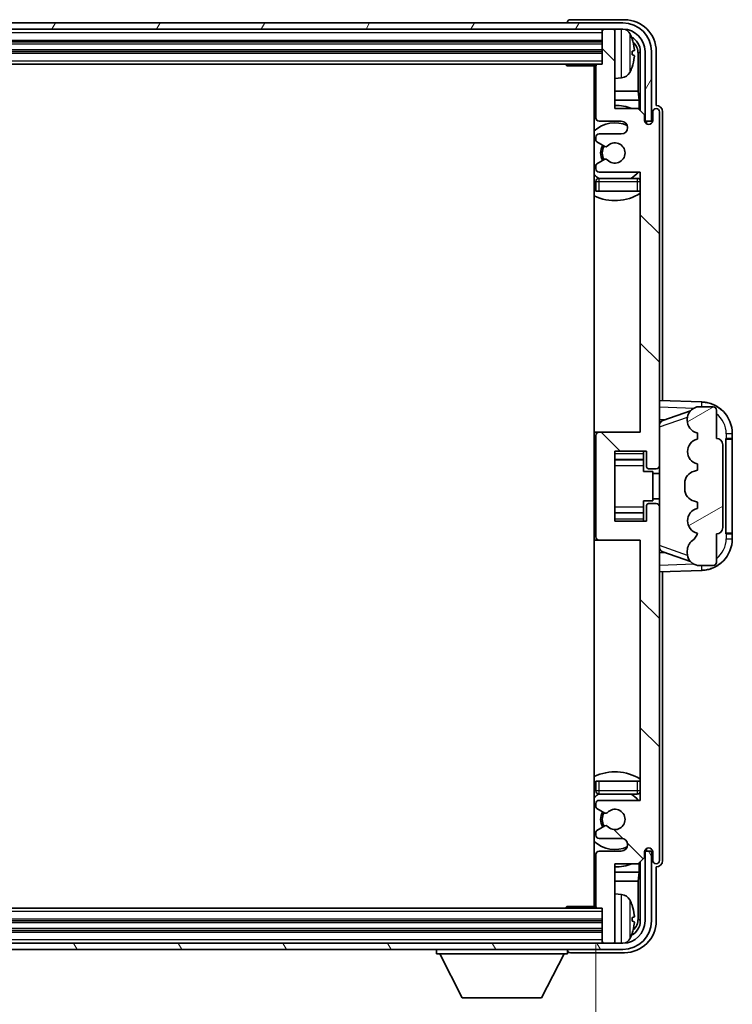
# Model space of a CAD drawing. Units: millimetres. Extents: x 58 to 9121, y 32 to 1297.
# Drawn here: x 3185 to 3298, y 883 to 1038 of the extents above; entities that cross this region are included whole.
import ezdxf

# ---------------------------------------------------------------- set-up
doc = ezdxf.new("R2010")
doc.units = ezdxf.units.MM
doc.header["$LTSCALE"] = 4
doc.layers.get('Defpoints').update_dxf_attribs({"lineweight": 25})
for name, color, linetype, lineweight in [('Dimension (ISO)', 7, 'Continuous', 18), ('Dimension (ISO) @ 1', 7, 'Continuous', 18), ('Hatch (ISO)', 1, 'Continuous', 18), ('Visible (ISO)', 7, 'Continuous', 35), ('Visible Narrow (ISO)', 7, 'Continuous', 25)]:
    doc.layers.add(name, color=color, linetype=linetype, lineweight=lineweight)
doc.styles.add('Note Text (TK)', font='txt')
doc.dimstyles.new('Default - Method 1b (TK)', dxfattribs={"dimscale": 4, "dimtxt": 2.5, "dimasz": 2.5, "dimexe": 1, "dimexo": 1.5, "dimgap": 1, "dimtad": 1, "dimtoh": 1, "dimrnd": 1e-08, "dimdsep": 46, "dimtxsty": 'Note Text (TK)', "dimcen": 0.09, "dimdle": 5, "dimclrd": 100, "dimclre": 100, "dimclrt": 7, "dimadec": 1, "dimazin": 1, "dimtfac": 1, "dimtmove": 0, "dimatfit": 3, "dimfxl": 1, "dimtolj": 1, "dimlwd": -1, "dimlwe": -1, "dimarcsym": 0})

# ---------------------------------------------------------------- blocks, each defined once
blk = doc.blocks.new('*D268')
at = {"layer": 'Defpoints', "color": 0}
for p in [(3087.15, 898.43), (3276.15, 898.43), (3276.15, 841.23)]:
    blk.add_point(p, dxfattribs=at)
at = {"layer": 'Dimension (ISO)', "color": 100}
for p, q in [((3087.15, 892.43), (3087.15, 837.23)), ((3276.15, 892.43), (3276.15, 837.23)), ((3095.15, 841.23), (3268.15, 841.23))]:
    blk.add_line(p, q, dxfattribs=at)
for points in [[(3095.15, 842.56), (3095.15, 839.89), (3087.15, 841.23)], [(3268.15, 842.56), (3268.15, 839.89), (3276.15, 841.23)]]:
    blk.add_solid(points, dxfattribs=at)
at = {"layer": 'Dimension (ISO)', "color": 7, "insert": (3096.28, 852.64), "char_height": 8, "attachment_point": 4, "style": 'Note Text (TK)'}
blk.add_mtext('\\A1;\\fＭＳ Ｐゴシック|b0|i0;\\H11.2500;有効寸法 / Max dim. 189', dxfattribs=at)

msp = doc.modelspace()

# ---------------------------------------------------------------- hatches: boundary and pattern name
at = {"layer": 'Hatch (ISO)'}
h = msp.add_hatch(dxfattribs=at)
h.set_pattern_fill('ANSI31', color=256, scale=114.3, angle=14.999978, style=0)
h.set_pattern_definition([(60, (1566.75, -4), (-12.37334, 7.14375), [])])
edge = h.paths.add_edge_path()
edge.add_ellipse((3280.3982, 1033.1276), major_axis=(0, 3.5), ratio=1, start_angle=270, end_angle=360)
edge.add_line((3280.3982, 1036.6276), (3278.8482, 1036.6276))
edge.add_line((3278.8482, 1036.6276), (3277.4482, 1036.6276))
edge.add_line((3277.4482, 1036.6276), (3085.8482, 1036.6276))
edge.add_line((3085.8482, 1036.6276), (3084.4482, 1036.6276))
edge.add_line((3084.4482, 1036.6276), (3082.8982, 1036.6276))
edge.add_ellipse((3082.8982, 1033.1276), major_axis=(-3.5, 0), ratio=1, start_angle=270, end_angle=360)
edge.add_line((3079.3982, 1033.1276), (3079.3982, 1022.1276))
edge.add_line((3079.3982, 1022.1276), (3078.3982, 1022.1276))
edge.add_line((3078.3982, 1022.1276), (3078.3982, 1033.1276))
edge.add_ellipse((3082.8982, 1033.1276), major_axis=(0, 4.5), ratio=1, start_angle=0, end_angle=90, ccw=False)
edge.add_line((3082.8982, 1037.6276), (3280.3982, 1037.6276))
edge.add_ellipse((3280.3982, 1033.1276), major_axis=(4.5, 0), ratio=1, start_angle=0, end_angle=90, ccw=False)
edge.add_line((3284.8982, 1033.1276), (3284.8982, 1022.1276))
edge.add_line((3284.8982, 1022.1276), (3283.8982, 1022.1276))
edge.add_line((3283.8982, 1022.1276), (3283.8982, 1033.1276))
h = msp.add_hatch(dxfattribs=at)
h.set_pattern_fill('ANSI31', color=256, scale=114.3, angle=90.00021, style=0)
h.set_pattern_definition([(135.0002, (1566.75, -4), (-10.10275, -10.10283), [])])
edge = h.paths.add_edge_path()
edge.add_line((3282.7982, 1024.1276), (3279.1482, 1024.1276))
edge.add_line((3279.1482, 1024.1276), (3279.1482, 1036.3276))
edge.add_ellipse((3278.8482, 1036.3276), major_axis=(0.3, 0), ratio=1, start_angle=0, end_angle=90)
edge.add_line((3278.8482, 1036.6276), (3277.4482, 1036.6276))
edge.add_ellipse((3277.4482, 1036.3276), major_axis=(0, 0.3), ratio=1, start_angle=0, end_angle=90)
edge.add_line((3277.1482, 1036.3276), (3277.1482, 1031.1276))
edge.add_line((3277.1482, 1031.1276), (3276.4482, 1031.1276))
edge.add_ellipse((3276.4482, 1030.8276), major_axis=(0, 0.3), ratio=1, start_angle=0, end_angle=90)
edge.add_line((3276.1482, 1030.8276), (3276.1482, 1022.6276))
edge.add_ellipse((3276.6482, 1022.6276), major_axis=(-0.5, 0), ratio=1, start_angle=0, end_angle=90)
edge.add_line((3276.6482, 1022.1276), (3280.1482, 1022.1276))
edge.add_ellipse((3280.1482, 1021.1276), major_axis=(0, 1), ratio=1, start_angle=180, end_angle=360, ccw=False)
edge.add_line((3280.1482, 1020.1276), (3276.6482, 1020.1276))
edge.add_ellipse((3276.6482, 1019.6276), major_axis=(0, 0.5), ratio=1, start_angle=0, end_angle=90)
edge.add_line((3276.1482, 1019.6276), (3276.1482, 1019.1174))
edge.add_ellipse((3276.4482, 1019.1174), major_axis=(-0.3, 0), ratio=1, start_angle=0, end_angle=60)
edge.add_line((3276.2982, 1018.8576), (3277.5714, 1018.1225))
edge.add_ellipse((3277.7214, 1018.3823), major_axis=(-0.15, -0.2598), ratio=1, start_angle=0, end_angle=78.671012)
edge.add_ellipse((3279.1482, 1017.1276), major_axis=(-1.2015, 1.0566), ratio=1, start_angle=82.662386, end_angle=360, ccw=False)
edge.add_ellipse((3277.7215, 1015.8727), major_axis=(0.2253, 0.1981), ratio=1, start_angle=0, end_angle=77.981127)
edge.add_line((3277.5746, 1016.1343), (3276.3013, 1015.4193))
edge.add_ellipse((3276.4482, 1015.1577), major_axis=(-0.1469, 0.2616), ratio=1, start_angle=0, end_angle=60.685474)
edge.add_line((3276.1482, 1015.1577), (3276.1482, 1014.6276))
edge.add_ellipse((3276.6482, 1014.6276), major_axis=(-0.5, 0), ratio=1, start_angle=0, end_angle=90)
edge.add_line((3276.6482, 1014.1276), (3283.1482, 1014.1276))
edge.add_line((3283.1482, 1014.1276), (3283.1482, 973.1276))
edge.add_line((3283.1482, 973.1276), (3276.6482, 973.1276))
edge.add_ellipse((3276.6482, 972.6276), major_axis=(0, 0.5), ratio=1, start_angle=0, end_angle=90)
edge.add_line((3276.1482, 972.6276), (3276.1482, 956.6276))
edge.add_ellipse((3276.6482, 956.6276), major_axis=(-0.5, 0), ratio=1, start_angle=0, end_angle=90)
edge.add_line((3276.6482, 956.1276), (3283.1482, 956.1276))
edge.add_line((3283.1482, 956.1276), (3283.1482, 915.1276))
edge.add_line((3283.1482, 915.1276), (3276.6482, 915.1276))
edge.add_ellipse((3276.6482, 914.6276), major_axis=(0, 0.5), ratio=1, start_angle=0, end_angle=90)
edge.add_line((3276.1482, 914.6276), (3276.1482, 914.0974))
edge.add_ellipse((3276.4482, 914.0974), major_axis=(-0.3, 0), ratio=1, start_angle=0, end_angle=60.685474)
edge.add_line((3276.3013, 913.8358), (3277.5746, 913.1208))
edge.add_ellipse((3277.7215, 913.3824), major_axis=(-0.1469, -0.2616), ratio=1, start_angle=0, end_angle=77.981127)
edge.add_ellipse((3279.1482, 912.1276), major_axis=(-1.2014, 1.0567), ratio=1, start_angle=82.662386, end_angle=360, ccw=False)
edge.add_ellipse((3277.7214, 910.8728), major_axis=(0.2253, 0.1981), ratio=1, start_angle=0, end_angle=78.671012)
edge.add_line((3277.5714, 911.1326), (3276.2982, 910.3975))
edge.add_ellipse((3276.4482, 910.1377), major_axis=(-0.15, 0.2598), ratio=1, start_angle=0, end_angle=60)
edge.add_line((3276.1482, 910.1377), (3276.1482, 909.6276))
edge.add_ellipse((3276.6482, 909.6276), major_axis=(-0.5, 0), ratio=1, start_angle=0, end_angle=90)
edge.add_line((3276.6482, 909.1276), (3280.1482, 909.1276))
edge.add_ellipse((3280.1482, 908.1276), major_axis=(0, 1), ratio=1, start_angle=180, end_angle=360, ccw=False)
edge.add_line((3280.1482, 907.1276), (3276.6482, 907.1276))
edge.add_ellipse((3276.6482, 906.6276), major_axis=(0, 0.5), ratio=1, start_angle=0, end_angle=90)
edge.add_line((3276.1482, 906.6276), (3276.1482, 898.4276))
edge.add_ellipse((3276.4482, 898.4276), major_axis=(-0.3, 0), ratio=1, start_angle=0, end_angle=90)
edge.add_line((3276.4482, 898.1276), (3277.1482, 898.1276))
edge.add_line((3277.1482, 898.1276), (3277.1482, 892.9276))
edge.add_ellipse((3277.4482, 892.9276), major_axis=(-0.3, 0), ratio=1, start_angle=0, end_angle=90)
edge.add_line((3277.4482, 892.6276), (3278.8482, 892.6276))
edge.add_ellipse((3278.8482, 892.9276), major_axis=(0, -0.3), ratio=1, start_angle=0, end_angle=90)
edge.add_line((3279.1482, 892.9276), (3279.1482, 905.1276))
edge.add_line((3279.1482, 905.1276), (3282.7982, 905.1276))
edge.add_line((3282.7982, 905.1276), (3283.7982, 906.1276))
edge.add_line((3283.7982, 906.1276), (3283.7982, 907.0276))
edge.add_ellipse((3284.4732, 906.9479), major_axis=(-0.675, 0.0797), ratio=1, start_angle=193.465843, end_angle=360, ccw=False)
edge.add_line((3285.1482, 907.0276), (3285.1482, 905.6276))
edge.add_ellipse((3285.6482, 905.6276), major_axis=(-0.5, 0), ratio=1, start_angle=0, end_angle=180)
edge.add_line((3286.1482, 905.6276), (3286.1482, 961.3776))
edge.add_ellipse((3285.6482, 961.3776), major_axis=(0.5, 0), ratio=1, start_angle=0, end_angle=90)
edge.add_line((3285.6482, 961.8776), (3284.4482, 961.8776))
edge.add_ellipse((3284.4482, 961.5776), major_axis=(0, 0.3), ratio=1, start_angle=0, end_angle=90)
edge.add_line((3284.1482, 961.5776), (3284.1482, 959.1276))
edge.add_line((3284.1482, 959.1276), (3279.1482, 959.1276))
edge.add_line((3279.1482, 959.1276), (3279.1482, 970.1276))
edge.add_line((3279.1482, 970.1276), (3284.1482, 970.1276))
edge.add_line((3284.1482, 970.1276), (3284.1482, 967.6776))
edge.add_ellipse((3284.4482, 967.6776), major_axis=(-0.3, 0), ratio=1, start_angle=0, end_angle=90)
edge.add_line((3284.4482, 967.3776), (3285.6482, 967.3776))
edge.add_ellipse((3285.6482, 967.8776), major_axis=(0, -0.5), ratio=1, start_angle=0, end_angle=90)
edge.add_line((3286.1482, 967.8776), (3286.1482, 1023.6276))
edge.add_ellipse((3285.6482, 1023.6276), major_axis=(0.5, 0), ratio=1, start_angle=0, end_angle=180)
edge.add_line((3285.1482, 1023.6276), (3285.1482, 1022.2276))
edge.add_ellipse((3284.4732, 1022.3072), major_axis=(0.675, -0.0797), ratio=1, start_angle=193.465843, end_angle=360, ccw=False)
edge.add_line((3283.7982, 1022.2276), (3283.7982, 1023.1276))
edge.add_line((3283.7982, 1023.1276), (3282.7982, 1024.1276))
h = msp.add_hatch(dxfattribs=at)
h.set_pattern_fill('ANSI31', color=256, scale=114.3, angle=-14.999978, style=0)
h.set_pattern_definition([(30, (1566.75, -4), (-7.14375, 12.37334), [])])
edge = h.paths.add_edge_path()
edge.add_ellipse((3295.1482, 971.1526), major_axis=(1, 0), ratio=1, start_angle=0, end_angle=90)
edge.add_line((3295.1482, 972.1526), (3295.1482, 976.6276))
edge.add_ellipse((3294.6482, 976.6276), major_axis=(0.5, 0), ratio=1, start_angle=0, end_angle=90)
edge.add_line((3294.6482, 977.1276), (3292.1482, 977.1276))
edge.add_line((3292.1482, 977.1276), (3292.0631, 977.1063))
edge.add_ellipse((3292.5482, 975.166), major_axis=(-0.4851, 1.9403), ratio=1, start_angle=0, end_angle=75.963757)
edge.add_line((3290.5482, 975.166), (3290.5482, 974.9891))
edge.add_ellipse((3292.5482, 974.9891), major_axis=(-2, 0), ratio=1, start_angle=0, end_angle=75.963757)
edge.add_line((3292.0631, 973.0488), (3292.1482, 973.0276))
edge.add_line((3292.1482, 973.0276), (3292.1482, 972.0276))
edge.add_line((3292.1482, 972.0276), (3292.1093, 972.0178))
edge.add_ellipse((3292.5944, 970.0776), major_axis=(-0.4851, 1.9403), ratio=1, start_angle=0, end_angle=151.927513)
edge.add_line((3292.1093, 968.1373), (3292.1482, 968.1276))
edge.add_line((3292.1482, 968.1276), (3292.1482, 967.1276))
edge.add_line((3292.1482, 967.1276), (3291.6631, 967.0063))
edge.add_ellipse((3292.1482, 965.066), major_axis=(-0.4851, 1.9403), ratio=1, start_angle=0, end_angle=75.963757)
edge.add_line((3290.1482, 965.066), (3290.1482, 964.1891))
edge.add_ellipse((3292.1482, 964.1891), major_axis=(-2, 0), ratio=1, start_angle=0, end_angle=75.963757)
edge.add_line((3291.6631, 962.2488), (3292.1482, 962.1276))
edge.add_line((3292.1482, 962.1276), (3292.1482, 961.1276))
edge.add_line((3292.1482, 961.1276), (3292.1093, 961.1178))
edge.add_ellipse((3292.5944, 959.1776), major_axis=(-0.4851, 1.9403), ratio=1, start_angle=0, end_angle=151.927513)
edge.add_line((3292.1093, 957.2373), (3292.1482, 957.2276))
edge.add_ellipse((3290.1982, 957.6721), major_axis=(1.95, -0.4446), ratio=1, start_angle=318.82231, end_angle=360, ccw=False)
edge.add_ellipse((3292.5482, 954.4352), major_axis=(-1.175, 1.6185), ratio=1, start_angle=0, end_angle=54.020827)
edge.add_line((3290.5482, 954.4352), (3290.5482, 954.1049))
edge.add_ellipse((3292.5482, 954.1049), major_axis=(-2, 0), ratio=1, start_angle=0, end_angle=71.029592)
edge.add_line((3291.898, 952.2135), (3292.1482, 952.1276))
edge.add_line((3292.1482, 952.1276), (3294.6482, 952.1276))
edge.add_ellipse((3294.6482, 952.6276), major_axis=(0, -0.5), ratio=1, start_angle=0, end_angle=90)
edge.add_line((3295.1482, 952.6276), (3295.1482, 957.1026))
edge.add_ellipse((3295.1482, 958.1026), major_axis=(0, -1), ratio=1, start_angle=0, end_angle=90)
edge.add_line((3296.1482, 958.1026), (3296.1482, 971.1526))
h = msp.add_hatch(dxfattribs=at)
h.set_pattern_fill('ANSI31', color=256, scale=114.3, angle=75.000175, style=0)
h.set_pattern_definition([(120.0002, (1566.75, -4), (-12.37332, -7.14379), [])])
edge = h.paths.add_edge_path()
edge.add_ellipse((3082.8982, 896.1276), major_axis=(0, -3.5), ratio=1, start_angle=270, end_angle=360)
edge.add_line((3082.8982, 892.6276), (3084.4482, 892.6276))
edge.add_line((3084.4482, 892.6276), (3085.8482, 892.6276))
edge.add_line((3085.8482, 892.6276), (3277.4482, 892.6276))
edge.add_line((3277.4482, 892.6276), (3278.8482, 892.6276))
edge.add_line((3278.8482, 892.6276), (3280.3982, 892.6276))
edge.add_ellipse((3280.3982, 896.1276), major_axis=(3.5, 0), ratio=1, start_angle=270, end_angle=360)
edge.add_line((3283.8982, 896.1276), (3283.8982, 907.1276))
edge.add_line((3283.8982, 907.1276), (3284.8982, 907.1276))
edge.add_line((3284.8982, 907.1276), (3284.8982, 896.1276))
edge.add_ellipse((3280.3982, 896.1276), major_axis=(0, -4.5), ratio=1, start_angle=0, end_angle=90, ccw=False)
edge.add_line((3280.3982, 891.6276), (3082.8982, 891.6276))
edge.add_ellipse((3082.8982, 896.1276), major_axis=(-4.5, 0), ratio=1, start_angle=0, end_angle=90, ccw=False)
edge.add_line((3078.3982, 896.1276), (3078.3982, 907.1276))
edge.add_line((3078.3982, 907.1276), (3079.3982, 907.1276))
edge.add_line((3079.3982, 907.1276), (3079.3982, 896.1276))

# ---------------------------------------------------------------- linework, layer by layer
at = {"layer": 'Visible (ISO)'}
for p, q in [((3280.6512, 1038.1276), (3272.1479, 1038.1276)), ((3280.3982, 1037.6276), (3082.8982, 1037.6276)), ((3082.8982, 1036.6276), (3280.3982, 1036.6276)), ((3271.6482, 1037.6279), (3271.6482, 1037.6276)), ((3277.1482, 1036.6276), (3277.1482, 1036.3276)), ((3277.1482, 1036.3276), (3277.1482, 1031.1276)), ((3278.8482, 1036.6276), (3277.4482, 1036.6276)), ((3279.1482, 1036.6276), (3279.1482, 1036.3276)), ((3279.1482, 1024.1276), (3279.1482, 1036.3276)), ((3086.1482, 1034.6276), (3277.1482, 1034.6276)), ((3086.1482, 1033.1276), (3277.1482, 1033.1276)), ((3281.8622, 1032.5952), (3281.8622, 1033.1599)), ((3282.7975, 1026.8488), (3282.7975, 1032.7783)), ((3283.1467, 1033.1276), (3283.1467, 1023.7791)), ((3283.8982, 1033.1276), (3283.8982, 1022.1276)), ((3284.8982, 1022.1276), (3284.8982, 1033.1276)), ((3285.6482, 1024.6276), (3285.6482, 1033.1306)), ((3086.8482, 1031.1276), (3276.4482, 1031.1276)), ((3271.3276, 1031.1276), (3271.5777, 1030.8776)), ((3271.5777, 1031.1276), (3271.5777, 1030.8776)), ((3276.1524, 1030.8776), (3271.5777, 1030.8776)), ((3275.8982, 1030.8776), (3275.8982, 898.3776)), ((3276.1482, 1030.8276), (3276.1482, 1022.6276)), ((3277.1482, 1031.1276), (3276.4482, 1031.1276)), ((3280.2071, 1028.9702), (3279.1482, 1028.8776)), ((3276.1482, 1026.8488), (3275.8982, 1026.8488)), ((3282.7975, 1026.8488), (3279.1482, 1026.8488)), ((3282.9895, 1025.4397), (3282.7975, 1026.8488)), ((3276.1482, 1025.4397), (3275.8982, 1025.4397)), ((3282.9895, 1025.4397), (3279.1482, 1025.4397)), ((3282.7982, 1024.1276), (3279.1482, 1024.1276)), ((3283.7982, 1023.1276), (3282.7982, 1024.1276)), ((3282.9895, 1023.9362), (3282.9895, 1025.4397)), ((3285.6488, 1024.6276), (3285.6482, 1024.6276)), ((3283.7982, 1022.2276), (3283.7982, 1023.1276)), ((3285.1482, 1023.6276), (3285.1482, 1022.2276)), ((3286.1482, 967.8776), (3286.1482, 1023.6276)), ((3286.6482, 978.1101), (3286.6482, 1023.6282)), ((3276.6482, 1022.1276), (3280.1482, 1022.1276)), ((3283.8181, 1022.126), (3283.9468, 1022.126)), ((3283.8416, 1022.0562), (3283.8769, 1022.0562)), ((3283.8982, 1022.1276), (3284.8982, 1022.1276)), ((3284.0768, 1021.8563), (3284.0768, 1021.7551)), ((3284.1467, 1021.9261), (3284.1467, 1021.7111)), ((3276.1482, 1019.6276), (3276.1482, 1019.1174)), ((3280.1482, 1020.1276), (3276.6482, 1020.1276)), ((3276.2982, 1018.8576), (3277.5714, 1018.1225)), ((3277.5746, 1016.1343), (3276.3013, 1015.4193)), ((3276.1482, 1015.1577), (3276.1482, 1014.6276)), ((3276.6482, 1014.1276), (3283.1482, 1014.1276)), ((3282.6482, 1013.1276), (3276.6482, 1013.1276)), ((3283.1482, 1014.1276), (3283.1482, 973.1276)), ((3276.1482, 1012.6276), (3276.1482, 1011.1276)), ((3276.6482, 1011.1276), (3276.1482, 1011.1276)), ((3282.6482, 1011.1276), (3276.6482, 1011.1276)), ((3283.1482, 1011.1276), (3282.6482, 1011.1276)), ((3292.8227, 977.8945), (3286.1482, 978.1276)), ((3286.7237, 974.9926), (3291.0433, 976.4833)), ((3292.1482, 977.1276), (3292.0631, 977.1063)), ((3294.6482, 977.1276), (3292.1482, 977.1276)), ((3295.1482, 972.1526), (3295.1482, 976.6276)), ((3286.1482, 975.1276), (3287.026, 975.0969)), ((3290.5482, 975.166), (3290.5482, 974.9891)), ((3276.6482, 973.1276), (3275.8982, 973.1276)), ((3283.1482, 973.1276), (3276.6482, 973.1276)), ((3292.0631, 973.0488), (3292.1482, 973.0276)), ((3292.1482, 973.0276), (3292.1482, 972.0276)), ((3297.6482, 972.1276), (3297.6482, 972.8975)), ((3276.1482, 972.6276), (3276.1482, 956.6276)), ((3292.1482, 972.0276), (3292.1093, 972.0178)), ((3296.1482, 958.1026), (3296.1482, 971.1526)), ((3296.6482, 972.1276), (3296.6831, 972.1276)), ((3296.6482, 957.1276), (3296.6482, 972.1276)), ((3296.6482, 972.0276), (3297.6482, 972.0276)), ((3297.6482, 972.1276), (3296.6831, 972.1276)), ((3297.6482, 972.0276), (3297.6482, 972.1276)), ((3297.6482, 957.2276), (3297.6482, 972.0276)), ((3279.1482, 959.1276), (3279.1482, 970.1276)), ((3279.1482, 970.1276), (3284.1482, 970.1276)), ((3283.6482, 970.1276), (3283.6482, 969.7766)), ((3283.6482, 969.7766), (3283.6482, 968.8265)), ((3284.1482, 970.1276), (3284.1482, 967.6776)), ((3279.1482, 968.8265), (3283.6482, 968.8265)), ((3283.6482, 968.7637), (3283.6482, 968.8265)), ((3283.6482, 967.8955), (3283.6482, 968.7637)), ((3292.1093, 968.1373), (3292.1482, 968.1276)), ((3292.1482, 968.1276), (3292.1482, 967.1276)), ((3283.6482, 966.9276), (3283.6482, 967.8955)), ((3283.6482, 966.9276), (3285.1482, 966.9276)), ((3284.4482, 967.3776), (3285.6482, 967.3776)), ((3285.1482, 962.3276), (3285.1482, 966.9276)), ((3286.1482, 966.6276), (3285.1482, 966.6276)), ((3286.1482, 961.3776), (3286.1482, 967.8776)), ((3292.1482, 967.1276), (3291.6631, 967.0063)), ((3290.1482, 965.066), (3290.1482, 964.1891)), ((3283.6482, 962.3276), (3285.1482, 962.3276)), ((3283.6482, 961.3596), (3283.6482, 962.3276)), ((3285.6482, 961.8776), (3284.4482, 961.8776)), ((3286.1482, 962.6276), (3285.1482, 962.6276)), ((3291.6631, 962.2488), (3292.1482, 962.1276)), ((3292.1482, 962.1276), (3292.1482, 961.1276)), ((3279.1482, 960.4286), (3283.6482, 960.4286)), ((3283.6482, 960.4915), (3283.6482, 961.3596)), ((3283.6482, 960.4286), (3283.6482, 960.4915)), ((3283.6482, 960.4286), (3283.6482, 959.4785)), ((3284.1482, 961.5776), (3284.1482, 959.1276)), ((3286.1482, 905.6276), (3286.1482, 961.3776)), ((3292.1482, 961.1276), (3292.1093, 961.1178)), ((3284.1482, 959.1276), (3279.1482, 959.1276)), ((3283.6482, 959.4785), (3283.6482, 959.1276)), ((3292.1093, 957.2373), (3292.1482, 957.2276)), ((3297.6482, 957.2276), (3296.6482, 957.2276)), ((3297.6482, 957.1276), (3297.6482, 957.2276)), ((3275.8982, 956.1276), (3276.6482, 956.1276)), ((3276.6482, 956.1276), (3283.1482, 956.1276)), ((3283.1482, 956.1276), (3283.1482, 915.1276)), ((3295.1482, 952.6276), (3295.1482, 957.1026)), ((3296.6831, 957.1276), (3296.6482, 957.1276)), ((3296.6831, 957.1276), (3297.6482, 957.1276)), ((3297.6482, 956.3576), (3297.6482, 957.1276)), ((3287.026, 954.1582), (3286.1482, 954.1276)), ((3291.0636, 952.7648), (3286.7237, 954.2625)), ((3290.5482, 954.4352), (3290.5482, 954.1049)), ((3286.1482, 951.1276), (3292.8227, 951.3606)), ((3286.6482, 905.6269), (3286.6482, 951.145)), ((3291.898, 952.2135), (3292.1482, 952.1276)), ((3292.1482, 952.1276), (3294.6482, 952.1276)), ((3276.1482, 918.1276), (3276.6482, 918.1276)), ((3276.1482, 918.1276), (3276.1482, 916.6276)), ((3276.6482, 918.1276), (3282.6482, 918.1276)), ((3282.6482, 918.1276), (3283.1482, 918.1276)), ((3276.6482, 916.1276), (3282.6482, 916.1276)), ((3276.1482, 914.6276), (3276.1482, 914.0974)), ((3276.3013, 913.8358), (3277.5746, 913.1208)), ((3283.1482, 915.1276), (3276.6482, 915.1276)), ((3277.5714, 911.1326), (3276.2982, 910.3975)), ((3276.1482, 910.1377), (3276.1482, 909.6276)), ((3276.6482, 909.1276), (3280.1482, 909.1276)), ((3284.1467, 907.544), (3284.1467, 907.329)), ((3276.1482, 906.6276), (3276.1482, 898.4276)), ((3280.1482, 907.1276), (3276.6482, 907.1276)), ((3282.7982, 905.1276), (3283.7982, 906.1276)), ((3283.7982, 906.1276), (3283.7982, 907.0276)), ((3283.9468, 907.1291), (3283.8181, 907.1291)), ((3283.8769, 907.1989), (3283.8416, 907.1989)), ((3284.8982, 907.1276), (3283.8982, 907.1276)), ((3283.8982, 907.1276), (3283.8982, 896.1276)), ((3284.0768, 907.5), (3284.0768, 907.3988)), ((3284.8982, 896.1276), (3284.8982, 907.1276)), ((3285.1482, 907.0276), (3285.1482, 905.6276)), ((3279.1482, 892.9276), (3279.1482, 905.1276)), ((3279.1482, 905.1276), (3282.7982, 905.1276)), ((3282.9895, 903.8154), (3282.9895, 905.3189)), ((3283.1467, 905.476), (3283.1467, 896.1276)), ((3285.6482, 896.1245), (3285.6482, 904.6276)), ((3285.6482, 904.6276), (3285.6488, 904.6276)), ((3275.8982, 903.8154), (3276.1482, 903.8154)), ((3279.1482, 903.8154), (3282.9895, 903.8154)), ((3282.9895, 903.8154), (3282.7975, 902.4063)), ((3275.8982, 902.4063), (3276.1482, 902.4063)), ((3279.1482, 902.4063), (3282.7975, 902.4063)), ((3282.7975, 896.4768), (3282.7975, 902.4063)), ((3280.2071, 900.2849), (3279.1482, 900.3776)), ((3271.3276, 898.1276), (3271.5777, 898.3776)), ((3271.5777, 898.3776), (3271.5777, 898.1276)), ((3276.1524, 898.3776), (3271.5777, 898.3776)), ((3276.4482, 898.1276), (3086.8482, 898.1276)), ((3276.4482, 898.1276), (3277.1482, 898.1276)), ((3277.1482, 898.1276), (3277.1482, 892.9276)), ((3277.1482, 896.1276), (3086.1482, 896.1276)), ((3281.8622, 896.0952), (3281.8622, 896.6599)), ((3277.1482, 894.6276), (3086.1482, 894.6276)), ((3280.3982, 892.6276), (3082.8982, 892.6276)), ((3277.1482, 892.9276), (3277.1482, 892.6276)), ((3277.4482, 892.6276), (3278.8482, 892.6276)), ((3279.1482, 892.9276), (3279.1482, 892.6276)), ((3082.8982, 891.6276), (3280.3982, 891.6276)), ((3251.0482, 891.6276), (3251.0482, 890.9276)), ((3251.0482, 890.9276), (3271.6482, 890.9276)), ((3255.0982, 884.0276), (3251.5482, 890.9276)), ((3267.5982, 884.0276), (3271.1482, 890.9276)), ((3271.6482, 891.6276), (3271.6482, 890.9276)), ((3272.1479, 891.1276), (3280.6512, 891.1276)), ((3255.0982, 884.0276), (3267.5982, 884.0276))]:
    msp.add_line(p, q, dxfattribs=at)
for centre, radius, start, end in [((3277.4482, 1036.3276), 0.3, 90, 180), ((3278.8482, 1036.3276), 0.3, 0, 90), ((3280.3982, 1033.1276), 4.5, 0, 90), ((3280.3982, 1033.1276), 3.5, 0, 90), ((3280.0677, 1035.191), 1.6, 28.172734, 61.84933), ((3275.7482, 1032.8776), 6.5, 20.039607, 28.172734), ((3281.7376, 1035.0622), 0.1246, 1.814826, 20.039607), ((3275.6482, 1030.6276), 0.5, 300, 30), ((3276.4482, 1030.8276), 0.3, 90, 180), ((3275.7482, 1032.8776), 6.5, 331.827266, 339.960393), ((3281.7376, 1030.6929), 0.1246, 339.960393, 358.185174), ((3275.6482, 1028.6276), 0.5, 300, 60), ((3280.0677, 1030.5641), 1.6, 275, 331.827266), ((3279.1482, 1017.1276), 7.5, 113.578178, 115.679289), ((3279.1482, 1017.1276), 7.5, 68.96053, 90), ((3285.6482, 1023.6276), 0.5, 0, 180), ((3276.6482, 1022.6276), 0.5, 180, 270), ((3279.1482, 1017.1276), 4.75, 65.863751, 133.173551), ((3280.1482, 1021.1276), 1, 270, 90), ((3284.4732, 1022.3072), 0.6797, 186.732921, 353.267079), ((3276.6482, 1019.6276), 0.5, 90, 180), ((3276.4482, 1019.1174), 0.3, 180, 240), ((3279.1482, 1017.1276), 2.25, 148.134623, 211.750824), ((3279.1482, 1017.1276), 2, 147.901352, 212.055581), ((3277.7214, 1018.3823), 0.3, 240, 318.671012), ((3279.1482, 1017.1276), 1.6, 221.333399, 138.671012), ((3277.7215, 1015.8727), 0.3, 41.333399, 119.314526), ((3276.4482, 1015.1577), 0.3, 119.314526, 180), ((3276.6482, 1014.6276), 0.5, 180, 270), ((3279.1482, 1017.1276), 4.75, 226.826449, 237.435299), ((3276.6482, 1012.6276), 0.5, 90, 180), ((3279.1482, 1017.1276), 4.75, 302.636898, 320.833289), ((3282.6482, 1012.6276), 0.5, 0, 90), ((3279.1482, 1017.1276), 7.5, 244.320711, 302.230953), ((3292.6482, 972.8975), 5, 0, 88), ((3292.5482, 975.166), 2, 104.036243, 180), ((3294.6482, 976.6276), 0.5, 0, 90), ((3292.5482, 974.9891), 2, 180, 255.963757), ((3276.6482, 972.6276), 0.5, 90, 180), ((3292.5944, 970.0776), 2, 104.036243, 255.963757), ((3295.1482, 971.1526), 1, 0, 90), ((3284.4482, 967.6776), 0.3, 180, 270), ((3285.6482, 967.8776), 0.5, 270, 0), ((3292.1482, 965.066), 2, 104.036243, 180), ((3292.1482, 964.1891), 2, 180, 255.963757), ((3284.4482, 961.5776), 0.3, 90, 180), ((3285.6482, 961.3776), 0.5, 0, 90), ((3292.5944, 959.1776), 2, 104.036243, 255.963757), ((3290.1982, 957.6721), 2, 305.979173, 347.156863), ((3295.1482, 958.1026), 1, 270, 0), ((3276.6482, 956.6276), 0.5, 180, 270), ((3292.5482, 954.4352), 2, 125.979173, 180), ((3292.6482, 956.3576), 5, 272, 0), ((3292.5482, 954.1049), 2, 180, 251.029592), ((3294.6482, 952.6276), 0.5, 270, 0), ((3279.1482, 912.1276), 7.5, 57.769047, 115.679289), ((3279.1482, 912.1276), 4.75, 122.564701, 133.173551), ((3276.6482, 916.6276), 0.5, 180, 270), ((3279.1482, 912.1276), 4.75, 39.166711, 57.363102), ((3282.6482, 916.6276), 0.5, 270, 0), ((3276.6482, 914.6276), 0.5, 90, 180), ((3276.4482, 914.0974), 0.3, 180, 240.685474), ((3279.1482, 912.1276), 2.25, 148.249176, 211.865377), ((3279.1482, 912.1276), 2, 147.944419, 212.098648), ((3277.7215, 913.3824), 0.3, 240.685474, 318.666601), ((3279.1482, 912.1276), 1.6, 221.328988, 138.666601), ((3277.7214, 910.8728), 0.3, 41.328988, 120), ((3276.4482, 910.1377), 0.3, 120, 180), ((3276.6482, 909.6276), 0.5, 180, 270), ((3280.1482, 908.1276), 1, 270, 90), ((3279.1482, 912.1276), 4.75, 226.826449, 294.136249), ((3284.4732, 906.9479), 0.6797, 6.732921, 173.267079), ((3276.6482, 906.6276), 0.5, 90, 180), ((3279.1482, 912.1276), 7.5, 244.320711, 246.421822), ((3279.1482, 912.1276), 7.5, 270, 291.03947), ((3285.6482, 905.6276), 0.5, 180, 0), ((3275.6482, 900.6276), 0.5, 300, 60), ((3280.0677, 898.691), 1.6, 28.172734, 85), ((3275.6482, 898.6276), 0.5, 330, 60), ((3276.4482, 898.4276), 0.3, 180, 270), ((3275.7482, 896.3776), 6.5, 20.039607, 28.172734), ((3281.7376, 898.5622), 0.1246, 1.814826, 20.039607), ((3280.3982, 896.1276), 4.5, 270, 0), ((3280.3982, 896.1276), 3.5, 270, 0), ((3275.7482, 896.3776), 6.5, 331.827266, 339.960393), ((3281.7376, 894.1929), 0.1246, 339.960393, 358.185174), ((3277.4482, 892.9276), 0.3, 180, 270), ((3278.8482, 892.9276), 0.3, 270, 0), ((3280.0677, 894.0641), 1.6, 298.15067, 331.827266)]:
    msp.add_arc(centre, radius, start, end, dxfattribs=at)
for centre, major_axis, ratio, start_param, end_param in [((3272.1485, 1037.6272), (-0.354, 0.354), 0.99878277, 5.49839613, 7.06797448), ((3280.6451, 1033.1245), (3.5398, 3.5398), 0.99878277, 5.49839613, 7.06797448), ((3280.6451, 1033.1245), (1.7699, 1.7699), 0.99878277, 5.49839613, 6.61101961), ((3275.7604, 1032.8704), (-3.2829, -5.6083), 0.99488747, 2.20774935, 2.44673364), ((3275.7604, 1032.7379), (6.4737, 0.5671), 0.05101764, 5.93460274, 6.17358703), ((3280.2959, 1032.7753), (1.7699, 1.7699), 0.99878277, 5.49839613, 6.31586897), ((3275.7604, 1033.0172), (6.4737, -0.5671), 0.05101764, 0.10959827, 0.34858257), ((3275.7604, 1032.8847), (3.2829, -5.6083), 0.99488747, 0.69485901, 0.93384331), ((3285.6476, 1023.6269), (0.708, 0.708), 0.99878277, 5.49839613, 7.06797448), ((3283.8767, 1021.8561), (0.1416, 0.1416), 0.99878277, 5.49839613, 7.06797448), ((3283.9465, 1021.9259), (0.1416, 0.1416), 0.99878277, 5.49839613, 7.06797448), ((3287.1482, 974.0812), (-0.844, 0.6015), 0.89174475, 5.71699644, 6.84937417), ((3287.1482, 955.1739), (-0.844, -0.6015), 0.89174475, 5.71699644, 6.84937417), ((3283.8767, 907.399), (0.1416, -0.1416), 0.99878277, 5.49839613, 7.06797448), ((3283.9465, 907.3292), (0.1416, -0.1416), 0.99878277, 5.49839613, 7.06797448), ((3285.6476, 905.6282), (0.708, -0.708), 0.99878277, 5.49839613, 7.06797448), ((3275.7604, 896.3704), (-3.2829, -5.6083), 0.99488747, 2.20774935, 2.44673364), ((3275.7604, 896.2379), (6.4737, 0.5671), 0.05101764, 5.93460274, 6.17358703), ((3280.6451, 896.1306), (3.5398, -3.5398), 0.99878277, 5.49839613, 7.06797448), ((3280.6451, 896.1306), (1.7699, -1.7699), 0.99878277, 5.955351, 7.06797448), ((3275.7604, 896.5172), (6.4737, -0.5671), 0.05101764, 0.10959827, 0.34858257), ((3275.7604, 896.3847), (3.2829, -5.6083), 0.99488747, 0.69485901, 0.93384331), ((3280.2959, 896.4798), (1.7699, -1.7699), 0.99878277, 6.25050164, 7.06797448), ((3272.1485, 891.6279), (-0.354, -0.354), 0.99878277, 5.49839613, 7.06797448)]:
    msp.add_ellipse(centre, major_axis=major_axis, ratio=ratio, start_param=start_param, end_param=end_param, dxfattribs=at)
for points, knots in [([(3282.1984, 1033.5803), (3282.2028, 1033.5389), (3282.2065, 1033.4951), (3282.2111, 1033.4154), (3282.2121, 1033.3795), (3282.2114, 1033.3235), (3282.2097, 1033.2998), (3282.2046, 1033.2739), (3282.2017, 1033.2674), (3282.1984, 1033.2655)], [0, 0, 0, 0, 0.0125039067, 0.0125039067, 0.0250078135, 0.0250078135, 0.0375277995, 0.0375277995, 0.0466766392, 0.0466766392, 0.0466766392, 0.0466766392]), ([(3282.1984, 1032.4896), (3282.2028, 1032.4871), (3282.2065, 1032.4763), (3282.2111, 1032.438), (3282.2121, 1032.4106), (3282.2114, 1032.3487), (3282.2097, 1032.3101), (3282.2046, 1032.2381), (3282.2017, 1032.2061), (3282.1984, 1032.1748)], [0, 0, 0, 0, 0.0124997785, 0.0124997785, 0.0249995571, 0.0249995571, 0.0375236714, 0.0375236714, 0.0466766062, 0.0466766062, 0.0466766062, 0.0466766062]), ([(3292.8227, 977.8945), (3292.848, 977.8936), (3292.8733, 977.8925), (3293.0773, 977.8823), (3293.2552, 977.8637), (3293.49, 977.8265), (3293.5485, 977.8162), (3293.8717, 977.753), (3294.1345, 977.6794), (3294.6144, 977.501), (3294.8356, 977.4002), (3295.1961, 977.2031), (3295.3419, 977.1133), (3295.5859, 976.9456), (3295.6879, 976.8693), (3295.8333, 976.7523), (3295.8815, 976.7119), (3295.9503, 976.6521), (3295.9729, 976.6321), (3296.0165, 976.5928), (3296.037, 976.574), (3296.058, 976.5545)], [0, 0, 0, 0, 0.007734348, 0.007734348, 0.062383961, 0.062383961, 0.080578005, 0.080578005, 0.16325619, 0.16325619, 0.235395077, 0.235395077, 0.286657754, 0.286657754, 0.325588593, 0.325588593, 0.34586157, 0.34586157, 0.356225213, 0.356225213, 0.366678878, 0.366678878, 0.366678878, 0.366678878]), ([(3296.058, 952.7006), (3296.0362, 952.6803), (3296.0147, 952.6606), (3295.9698, 952.6202), (3295.9467, 952.5998), (3295.8765, 952.539), (3295.8278, 952.4982), (3295.6805, 952.38), (3295.5775, 952.3034), (3295.3201, 952.1273), (3295.161, 952.0308), (3294.7682, 951.8217), (3294.528, 951.7172), (3294.0511, 951.552), (3293.8124, 951.4888), (3293.3248, 951.3972), (3293.0729, 951.3694), (3292.8227, 951.3606)], [0, 0, 0, 0, 0.010324666, 0.010324666, 0.020594432, 0.020594432, 0.040813568, 0.040813568, 0.07993168, 0.07993168, 0.135515863, 0.135515863, 0.213475131, 0.213475131, 0.288233113, 0.288233113, 0.364668473, 0.364668473, 0.364668473, 0.364668473]), ([(3282.1984, 897.0803), (3282.2028, 897.0389), (3282.2065, 896.9951), (3282.2111, 896.9154), (3282.2121, 896.8795), (3282.2114, 896.8235), (3282.2097, 896.7998), (3282.2046, 896.7739), (3282.2017, 896.7674), (3282.1984, 896.7655)], [0, 0, 0, 0, 0.0125039067, 0.0125039067, 0.0250078135, 0.0250078135, 0.0375277995, 0.0375277995, 0.0466766392, 0.0466766392, 0.0466766392, 0.0466766392]), ([(3282.1984, 895.9896), (3282.2028, 895.9871), (3282.2065, 895.9763), (3282.2111, 895.938), (3282.2121, 895.9106), (3282.2114, 895.8487), (3282.2097, 895.8101), (3282.2046, 895.7381), (3282.2017, 895.7061), (3282.1984, 895.6748)], [0, 0, 0, 0, 0.0124997785, 0.0124997785, 0.0249995571, 0.0249995571, 0.0375236714, 0.0375236714, 0.0466766062, 0.0466766062, 0.0466766062, 0.0466766062])]:
    msp.add_open_spline(points, degree=3, knots=knots, dxfattribs=at)
at = {"layer": 'Visible Narrow (ISO)'}
for p, q in [((3280.2071, 1028.9702), (3280.2071, 1036.6276)), ((3086.1482, 1036.1276), (3277.1482, 1036.1276)), ((3086.1482, 1034.9276), (3277.1482, 1034.9276)), ((3281.4781, 1035.9464), (3281.4781, 1029.8087)), ((3281.8547, 1035.0872), (3281.8547, 1035.1049)), ((3086.1482, 1034.3276), (3277.1482, 1034.3276)), ((3086.1482, 1033.4276), (3277.1482, 1033.4276)), ((3086.1482, 1032.8276), (3277.1482, 1032.8276)), ((3281.8547, 1032.597), (3281.8547, 1033.1581)), ((3283.1467, 1033.1276), (3282.7975, 1032.7783)), ((3086.1482, 1031.6276), (3277.1482, 1031.6276)), ((3281.8547, 1030.6502), (3281.8547, 1030.6679)), ((3283.9468, 1022.126), (3283.8769, 1022.0562)), ((3284.0768, 1021.8563), (3284.1467, 1021.9261)), ((3276.6482, 1012.6276), (3276.6482, 1013.1276)), ((3282.6482, 1013.1276), (3282.6482, 1012.6276)), ((3276.1482, 1012.6276), (3276.6482, 1012.6276)), ((3276.6482, 1011.1276), (3276.6482, 1012.6276)), ((3276.6482, 1012.6276), (3282.6482, 1012.6276)), ((3282.6482, 1012.6276), (3283.1482, 1012.6276)), ((3282.6482, 1012.6276), (3282.6482, 1011.1276)), ((3286.1482, 977.1282), (3291.6191, 976.9371)), ((3286.1482, 973.9965), (3290.5809, 975.5263)), ((3297.6482, 972.8975), (3296.6831, 972.8975)), ((3296.6831, 972.8975), (3296.6831, 972.1276)), ((3279.1482, 969.7766), (3283.6482, 969.7766)), ((3279.1482, 968.7637), (3283.6482, 968.7637)), ((3279.1482, 967.8955), (3283.6482, 967.8955)), ((3279.1482, 961.3596), (3283.6482, 961.3596)), ((3279.1482, 960.4915), (3283.6482, 960.4915)), ((3279.1482, 959.4785), (3283.6482, 959.4785)), ((3296.6831, 957.1276), (3296.6831, 956.3576)), ((3296.6831, 956.3576), (3297.6482, 956.3576)), ((3290.5841, 953.7277), (3286.1482, 955.2586)), ((3291.6479, 952.319), (3286.1482, 952.1269)), ((3276.6482, 916.6276), (3276.6482, 918.1276)), ((3282.6482, 918.1276), (3282.6482, 916.6276)), ((3276.6482, 916.6276), (3276.1482, 916.6276)), ((3282.6482, 916.6276), (3276.6482, 916.6276)), ((3276.6482, 916.1276), (3276.6482, 916.6276)), ((3283.1482, 916.6276), (3282.6482, 916.6276)), ((3282.6482, 916.6276), (3282.6482, 916.1276)), ((3283.8769, 907.1989), (3283.9468, 907.1291)), ((3284.1467, 907.329), (3284.0768, 907.3988)), ((3280.2071, 892.6276), (3280.2071, 900.2849)), ((3281.4781, 899.4464), (3281.4781, 893.3087)), ((3281.8547, 898.5872), (3281.8547, 898.6049)), ((3277.1482, 897.6276), (3086.1482, 897.6276)), ((3277.1482, 896.4276), (3086.1482, 896.4276)), ((3277.1482, 895.8276), (3086.1482, 895.8276)), ((3281.8547, 896.097), (3281.8547, 896.6581)), ((3282.7975, 896.4768), (3283.1467, 896.1276)), ((3277.1482, 894.9276), (3086.1482, 894.9276)), ((3277.1482, 894.3276), (3086.1482, 894.3276)), ((3281.8547, 894.1502), (3281.8547, 894.1679)), ((3277.1482, 893.1276), (3086.1482, 893.1276))]:
    msp.add_line(p, q, dxfattribs=at)
for centre, start, end in [((3292.6831, 972.8975), 0, 51.955368), ((3292.6831, 956.3576), 308.044632, 0)]:
    msp.add_arc(centre, 4, start, end, dxfattribs=at)
for centre, major_axis, start_param, end_param in [((3292.7878, 976.8951), (0.0349, 0.9994), 4.94836836, 6.28318531), ((3292.7878, 952.36), (0.0349, -0.9994), 0, 1.33481695)]:
    msp.add_ellipse(centre, major_axis=major_axis, ratio=0.03487826, start_param=start_param, end_param=end_param, dxfattribs=at)

# ---------------------------------------------------------------- dimensions: what is measured, and where the dimension line sits
at = {"layer": 'Dimension (ISO) @ 1', "color": 100}
dim = msp.add_linear_dim(base=(3276.1482, 841.2276), p1=(3087.1482, 898.4276), p2=(3276.1482, 898.4276), text='\\fＭＳ Ｐゴシック|b0|i0;\\H11.2500;有効寸法 / Max dim. <>', dimstyle='Default - Method 1b (TK)', override={"dimscale": 1, "dimtxt": 8, "dimasz": 8, "dimexe": 4, "dimexo": 6, "dimgap": 4, "dimtoh": 0, "dimdec": 2, "dimcen": 0.36, "dimtol": 0, "dimlim": 0, "dimtp": 0, "dimtm": 0, "dimtdec": 2, "dimtix": 0, "dimtofl": 0, "dimtmove": 0, "dimatfit": 1}, dxfattribs=at)
dim.commit()
dim.dimension.update_dxf_attribs({"geometry": '*D268', "text_midpoint": (3181.6482, 841.2276), "dimtype": 128})

doc.saveas('drawing.dxf')
